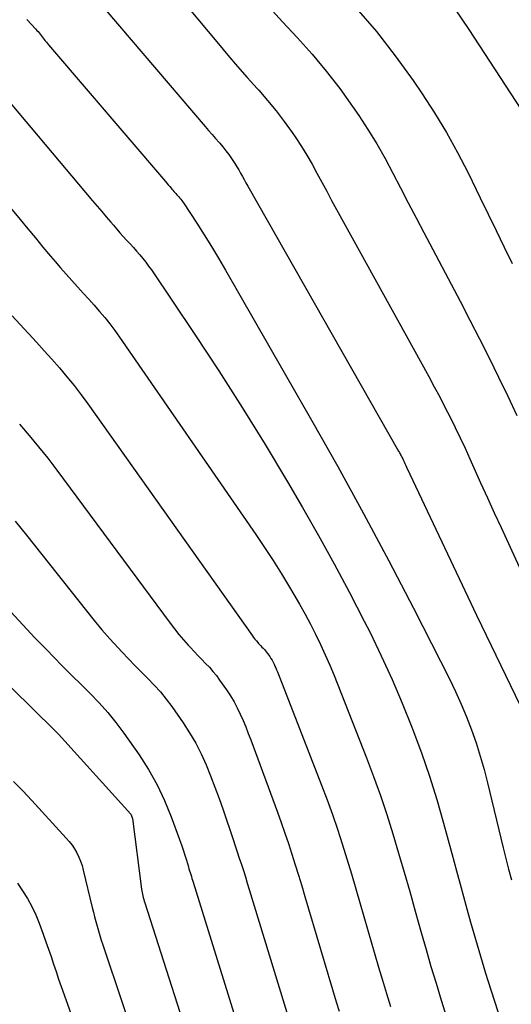
# Model space of a CAD drawing. Units: inches. Extents: x 2609473 to 2612415, y 1509944 to 1512466.
# Drawn here: x 2610502 to 2610536, y 1510084 to 1510153 of the extents above; entities that cross this region are included whole.
import ezdxf

# ---------------------------------------------------------------- set-up
doc = ezdxf.new("R2010")
doc.units = ezdxf.units.IN
doc.header["$MEASUREMENT"] = 0
doc.layers.add('Tile_2643_34_NW_contour_2ft', color=183, linetype='Continuous')

msp = doc.modelspace()

# ---------------------------------------------------------------- linework, layer by layer
at = {"layer": 'Tile_2643_34_NW_contour_2ft'}
for points in [[(2610531.304, 1510155.309, 7748), (2610533.31, 1510152.32, 7748), (2610536.941, 1510146.741, 7748)], [(2610512.907, 1510154.778, 7754), (2610515.796, 1510151.309, 7754), (2610516.461, 1510150.521, 7754), (2610517.132, 1510149.739, 7754), (2610517.813, 1510148.965, 7754), (2610518.5, 1510148.196, 7754), (2610518.614, 1510148.07, 7754), (2610519.233, 1510147.357, 7754), (2610519.832, 1510146.627, 7754), (2610520.4, 1510145.874, 7754), (2610520.948, 1510145.105, 7754), (2610521.202, 1510144.732, 7754), (2610521.597, 1510144.13, 7754), (2610521.979, 1510143.521, 7754), (2610522.34, 1510142.898, 7754), (2610522.687, 1510142.268, 7754), (2610523.026, 1510141.632, 7754), (2610523.367, 1510140.998, 7754), (2610523.711, 1510140.365, 7754), (2610524.057, 1510139.733, 7754), (2610530.508, 1510128.033, 7754), (2610530.891, 1510127.328, 7754), (2610531.268, 1510126.619, 7754), (2610531.636, 1510125.906, 7754), (2610531.998, 1510125.19, 7754), (2610532.351, 1510124.469, 7754), (2610532.699, 1510123.746, 7754), (2610533.039, 1510123.019, 7754), (2610533.373, 1510122.29, 7754), (2610533.658, 1510121.657, 7754), (2610534.131, 1510120.61, 7754), (2610534.606, 1510119.563, 7754), (2610535.082, 1510118.517, 7754), (2610535.559, 1510117.472, 7754), (2610540.34, 1510107.026, 7754)], [(2610525.428, 1510153.803, 7750), (2610526.839, 1510152.181, 7750), (2610528.159, 1510150.485, 7750), (2610529.419, 1510148.739, 7750), (2610530.042, 1510147.824, 7750), (2610530.914, 1510146.48, 7750), (2610531.747, 1510145.113, 7750), (2610532.52, 1510143.71, 7750), (2610533.252, 1510142.285, 7750), (2610533.534, 1510141.705, 7750), (2610534.095, 1510140.552, 7750), (2610534.657, 1510139.399, 7750), (2610535.219, 1510138.246, 7750), (2610535.78, 1510137.093, 7750), (2610536.341, 1510135.939, 7750)], [(2610507.93, 1510153.679, 7756), (2610514.862, 1510145.541, 7756), (2610515.105, 1510145.257, 7756), (2610515.348, 1510144.974, 7756), (2610515.593, 1510144.692, 7756), (2610515.838, 1510144.411, 7756), (2610515.883, 1510144.359, 7756), (2610516.102, 1510144.101, 7756), (2610516.314, 1510143.836, 7756), (2610516.516, 1510143.564, 7756), (2610516.712, 1510143.288, 7756), (2610516.8, 1510143.158, 7756), (2610516.943, 1510142.94, 7756), (2610517.082, 1510142.72, 7756), (2610517.214, 1510142.495, 7756), (2610517.342, 1510142.268, 7756), (2610517.468, 1510142.04, 7756), (2610517.594, 1510141.812, 7756), (2610517.722, 1510141.584, 7756), (2610517.85, 1510141.357, 7756), (2610528.395, 1510122.821, 7756), (2610528.455, 1510122.715, 7756), (2610528.513, 1510122.608, 7756), (2610528.57, 1510122.5, 7756), (2610528.627, 1510122.392, 7756), (2610528.681, 1510122.283, 7756), (2610528.735, 1510122.174, 7756), (2610528.787, 1510122.063, 7756), (2610528.838, 1510121.953, 7756), (2610528.882, 1510121.855, 7756), (2610528.955, 1510121.694, 7756), (2610529.028, 1510121.535, 7756), (2610529.102, 1510121.375, 7756), (2610529.176, 1510121.216, 7756), (2610533.83, 1510111.35, 7756), (2610537.566, 1510103.621, 7756)], [(2610519.568, 1510153.614, 7752), (2610520.273, 1510152.846, 7752), (2610521.309, 1510151.746, 7752), (2610522.344, 1510150.593, 7752), (2610523.341, 1510149.41, 7752), (2610524.28, 1510148.181, 7752), (2610525.182, 1510146.921, 7752), (2610525.61, 1510146.292, 7752), (2610526.25, 1510145.313, 7752), (2610526.866, 1510144.319, 7752), (2610527.444, 1510143.303, 7752), (2610527.998, 1510142.272, 7752), (2610528.535, 1510141.231, 7752), (2610529.073, 1510140.191, 7752), (2610529.615, 1510139.153, 7752), (2610530.159, 1510138.116, 7752), (2610532.688, 1510133.311, 7752), (2610533.375, 1510131.991, 7752), (2610534.054, 1510130.668, 7752), (2610534.722, 1510129.338, 7752), (2610535.383, 1510128.005, 7752), (2610536.03, 1510126.665, 7752), (2610536.666, 1510125.32, 7752)], [(2610502.391, 1510153.016, 7758), (2610503.027, 1510152.343, 7758), (2610503.106, 1510152.257, 7758), (2610503.183, 1510152.17, 7758), (2610503.259, 1510152.081, 7758), (2610503.333, 1510151.99, 7758), (2610503.405, 1510151.898, 7758), (2610503.477, 1510151.806, 7758), (2610503.547, 1510151.713, 7758), (2610503.617, 1510151.619, 7758), (2610503.693, 1510151.52, 7758), (2610503.766, 1510151.426, 7758), (2610503.841, 1510151.334, 7758), (2610503.918, 1510151.242, 7758), (2610512.094, 1510141.679, 7758), (2610512.191, 1510141.565, 7758), (2610512.289, 1510141.45, 7758), (2610512.387, 1510141.336, 7758), (2610512.484, 1510141.221, 7758), (2610512.541, 1510141.154, 7758), (2610512.611, 1510141.074, 7758), (2610512.681, 1510140.994, 7758), (2610512.752, 1510140.915, 7758), (2610512.824, 1510140.837, 7758), (2610512.899, 1510140.756, 7758), (2610512.968, 1510140.68, 7758), (2610513.036, 1510140.603, 7758), (2610513.104, 1510140.525, 7758), (2610513.169, 1510140.446, 7758), (2610513.233, 1510140.365, 7758), (2610513.293, 1510140.282, 7758), (2610513.351, 1510140.197, 7758), (2610514.29, 1510138.763, 7758), (2610514.809, 1510137.956, 7758), (2610515.317, 1510137.143, 7758), (2610515.812, 1510136.32, 7758), (2610516.296, 1510135.492, 7758), (2610522.31, 1510124.999, 7758), (2610524.147, 1510121.737, 7758), (2610525.951, 1510118.458, 7758), (2610527.707, 1510115.152, 7758), (2610529.429, 1510111.829, 7758), (2610531.943, 1510106.886, 7758), (2610532.368, 1510106.013, 7758), (2610532.771, 1510105.132, 7758), (2610533.142, 1510104.236, 7758), (2610533.492, 1510103.332, 7758), (2610533.811, 1510102.415, 7758), (2610534.107, 1510101.492, 7758), (2610534.373, 1510100.56, 7758), (2610534.617, 1510099.621, 7758), (2610535.717, 1510095.075, 7758), (2610535.901, 1510094.322, 7758), (2610536.088, 1510093.571, 7758), (2610536.28, 1510092.821, 7758)], [(2610500.859, 1510147.62, 7760), (2610507.001, 1510140.342, 7760), (2610507.318, 1510139.967, 7760), (2610507.635, 1510139.591, 7760), (2610507.952, 1510139.215, 7760), (2610508.27, 1510138.839, 7760), (2610508.455, 1510138.62, 7760), (2610508.681, 1510138.355, 7760), (2610508.91, 1510138.094, 7760), (2610509.144, 1510137.835, 7760), (2610509.379, 1510137.58, 7760), (2610509.395, 1510137.563, 7760), (2610509.623, 1510137.316, 7760), (2610509.85, 1510137.067, 7760), (2610510.073, 1510136.815, 7760), (2610510.295, 1510136.562, 7760), (2610510.51, 1510136.303, 7760), (2610510.719, 1510136.04, 7760), (2610510.918, 1510135.769, 7760), (2610511.111, 1510135.494, 7760), (2610514.139, 1510130.99, 7760), (2610515.817, 1510128.444, 7760), (2610517.462, 1510125.877, 7760), (2610519.06, 1510123.281, 7760), (2610520.626, 1510120.664, 7760), (2610521.675, 1510118.871, 7760), (2610522.799, 1510116.91, 7760), (2610523.898, 1510114.934, 7760), (2610524.958, 1510112.938, 7760), (2610525.993, 1510110.928, 7760), (2610526.395, 1510110.129, 7760), (2610527.185, 1510108.497, 7760), (2610527.942, 1510106.851, 7760), (2610528.65, 1510105.183, 7760), (2610529.325, 1510103.501, 7760), (2610529.39, 1510103.333, 7760), (2610529.984, 1510101.716, 7760), (2610530.545, 1510100.089, 7760), (2610531.058, 1510098.444, 7760), (2610531.538, 1510096.79, 7760), (2610531.793, 1510095.861, 7760), (2610532.121, 1510094.663, 7760), (2610532.448, 1510093.465, 7760), (2610532.774, 1510092.267, 7760), (2610533.101, 1510091.069, 7760), (2610533.432, 1510089.872, 7760), (2610533.771, 1510088.678, 7760), (2610534.122, 1510087.487, 7760), (2610534.481, 1510086.298, 7760), (2610534.639, 1510085.78, 7760), (2610535.093, 1510084.337, 7760), (2610535.56, 1510082.898, 7760)], [(2610497.792, 1510143.99, 7762), (2610501.928, 1510139.015, 7762), (2610502.461, 1510138.376, 7762), (2610502.994, 1510137.737, 7762), (2610503.527, 1510137.098, 7762), (2610504.062, 1510136.46, 7762), (2610504.374, 1510136.088, 7762), (2610504.756, 1510135.64, 7762), (2610505.143, 1510135.196, 7762), (2610505.537, 1510134.758, 7762), (2610505.937, 1510134.325, 7762), (2610505.963, 1510134.297, 7762), (2610506.35, 1510133.878, 7762), (2610506.734, 1510133.457, 7762), (2610507.113, 1510133.03, 7762), (2610507.488, 1510132.601, 7762), (2610507.854, 1510132.164, 7762), (2610508.209, 1510131.719, 7762), (2610508.55, 1510131.263, 7762), (2610508.881, 1510130.799, 7762), (2610518.404, 1510116.994, 7762), (2610519.016, 1510116.088, 7762), (2610519.616, 1510115.173, 7762), (2610520.198, 1510114.248, 7762), (2610520.768, 1510113.314, 7762), (2610521.076, 1510112.797, 7762), (2610521.475, 1510112.112, 7762), (2610521.862, 1510111.421, 7762), (2610522.233, 1510110.721, 7762), (2610522.593, 1510110.015, 7762), (2610522.936, 1510109.3, 7762), (2610523.267, 1510108.58, 7762), (2610523.579, 1510107.852, 7762), (2610523.879, 1510107.119, 7762), (2610526.144, 1510101.374, 7762), (2610526.643, 1510100.058, 7762), (2610527.12, 1510098.735, 7762), (2610527.563, 1510097.401, 7762), (2610527.983, 1510096.058, 7762), (2610528.383, 1510094.709, 7762), (2610528.779, 1510093.358, 7762), (2610529.168, 1510092.005, 7762), (2610529.552, 1510090.651, 7762), (2610529.973, 1510089.157, 7762), (2610530.312, 1510087.967, 7762), (2610530.658, 1510086.78, 7762), (2610531.013, 1510085.596, 7762), (2610531.374, 1510084.413, 7762), (2610531.747, 1510083.234, 7762)], [(2610501.373, 1510132.296, 7764), (2610501.929, 1510131.678, 7764), (2610502.491, 1510131.067, 7764), (2610502.53, 1510131.026, 7764), (2610503.075, 1510130.437, 7764), (2610503.617, 1510129.844, 7764), (2610504.151, 1510129.245, 7764), (2610504.682, 1510128.642, 7764), (2610505.2, 1510128.029, 7764), (2610505.705, 1510127.406, 7764), (2610506.192, 1510126.769, 7764), (2610506.666, 1510126.121, 7764), (2610518.167, 1510109.908, 7764), (2610518.258, 1510109.784, 7764), (2610518.352, 1510109.662, 7764), (2610518.45, 1510109.543, 7764), (2610518.551, 1510109.427, 7764), (2610518.597, 1510109.375, 7764), (2610518.677, 1510109.287, 7764), (2610518.759, 1510109.199, 7764), (2610518.842, 1510109.114, 7764), (2610518.926, 1510109.029, 7764), (2610519.009, 1510108.943, 7764), (2610519.088, 1510108.855, 7764), (2610519.163, 1510108.762, 7764), (2610519.234, 1510108.666, 7764), (2610519.389, 1510108.446, 7764), (2610519.472, 1510108.32, 7764), (2610519.55, 1510108.193, 7764), (2610519.621, 1510108.061, 7764), (2610519.688, 1510107.926, 7764), (2610519.75, 1510107.789, 7764), (2610519.81, 1510107.651, 7764), (2610519.868, 1510107.512, 7764), (2610519.924, 1510107.372, 7764), (2610523.005, 1510099.458, 7764), (2610523.391, 1510098.437, 7764), (2610523.763, 1510097.411, 7764), (2610524.114, 1510096.377, 7764), (2610524.452, 1510095.339, 7764), (2610524.776, 1510094.297, 7764), (2610525.095, 1510093.252, 7764), (2610525.407, 1510092.206, 7764), (2610525.714, 1510091.158, 7764), (2610526.998, 1510086.723, 7764), (2610527.268, 1510085.802, 7764), (2610527.542, 1510084.882, 7764), (2610527.821, 1510083.963, 7764)], [(2610501.886, 1510124.701, 7766), (2610502.562, 1510123.92, 7766), (2610503.223, 1510123.128, 7766), (2610503.862, 1510122.318, 7766), (2610504.487, 1510121.497, 7766), (2610512.421, 1510110.779, 7766), (2610512.723, 1510110.384, 7766), (2610513.032, 1510109.996, 7766), (2610513.354, 1510109.617, 7766), (2610513.682, 1510109.244, 7766), (2610513.837, 1510109.074, 7766), (2610514.096, 1510108.794, 7766), (2610514.358, 1510108.516, 7766), (2610514.626, 1510108.243, 7766), (2610514.897, 1510107.973, 7766), (2610515.161, 1510107.698, 7766), (2610515.415, 1510107.414, 7766), (2610515.653, 1510107.117, 7766), (2610515.881, 1510106.811, 7766), (2610516.367, 1510106.116, 7766), (2610516.634, 1510105.71, 7766), (2610516.886, 1510105.295, 7766), (2610517.112, 1510104.865, 7766), (2610517.323, 1510104.427, 7766), (2610517.516, 1510103.979, 7766), (2610517.704, 1510103.53, 7766), (2610517.883, 1510103.076, 7766), (2610518.056, 1510102.621, 7766), (2610519.92, 1510097.562, 7766), (2610520.183, 1510096.832, 7766), (2610520.441, 1510096.1, 7766), (2610520.689, 1510095.365, 7766), (2610520.932, 1510094.628, 7766), (2610521.167, 1510093.888, 7766), (2610521.399, 1510093.148, 7766), (2610521.626, 1510092.405, 7766), (2610521.849, 1510091.662, 7766), (2610524.038, 1510084.297, 7766), (2610524.234, 1510083.642, 7766)], [(2610501.575, 1510117.929, 7768), (2610502.367, 1510116.95, 7768), (2610506.566, 1510111.642, 7768), (2610507.102, 1510110.982, 7768), (2610507.648, 1510110.33, 7768), (2610508.21, 1510109.692, 7768), (2610508.783, 1510109.064, 7768), (2610509.064, 1510108.763, 7768), (2610509.507, 1510108.294, 7768), (2610509.955, 1510107.83, 7768), (2610510.408, 1510107.371, 7768), (2610510.865, 1510106.916, 7768), (2610511.312, 1510106.452, 7768), (2610511.741, 1510105.974, 7768), (2610512.143, 1510105.472, 7768), (2610512.527, 1510104.955, 7768), (2610513.326, 1510103.816, 7768), (2610513.784, 1510103.113, 7768), (2610514.211, 1510102.392, 7768), (2610514.588, 1510101.645, 7768), (2610514.933, 1510100.88, 7768), (2610515.246, 1510100.098, 7768), (2610515.549, 1510099.313, 7768), (2610515.837, 1510098.523, 7768), (2610516.116, 1510097.728, 7768), (2610516.819, 1510095.657, 7768), (2610516.966, 1510095.222, 7768), (2610517.111, 1510094.787, 7768), (2610517.256, 1510094.352, 7768), (2610517.4, 1510093.916, 7768), (2610517.541, 1510093.479, 7768), (2610517.68, 1510093.042, 7768), (2610517.817, 1510092.605, 7768), (2610517.952, 1510092.166, 7768), (2610521.086, 1510081.873, 7768)], [(2610501.279, 1510111.57, 7770), (2610502.112, 1510110.664, 7770), (2610502.959, 1510109.772, 7770), (2610503.815, 1510108.887, 7770), (2610504.268, 1510108.426, 7770), (2610504.905, 1510107.78, 7770), (2610505.546, 1510107.137, 7770), (2610506.189, 1510106.497, 7770), (2610506.835, 1510105.859, 7770), (2610507.464, 1510105.207, 7770), (2610508.067, 1510104.533, 7770), (2610508.632, 1510103.828, 7770), (2610509.173, 1510103.101, 7770), (2610510.246, 1510101.572, 7770), (2610510.909, 1510100.542, 7770), (2610511.515, 1510099.483, 7770), (2610512.036, 1510098.378, 7770), (2610512.499, 1510097.244, 7770), (2610513.079, 1510095.647, 7770), (2610513.206, 1510095.288, 7770), (2610513.328, 1510094.927, 7770), (2610513.444, 1510094.565, 7770), (2610513.556, 1510094.201, 7770), (2610513.693, 1510093.74, 7770), (2610513.734, 1510093.606, 7770), (2610513.775, 1510093.471, 7770), (2610513.817, 1510093.338, 7770), (2610513.86, 1510093.204, 7770), (2610513.904, 1510093.07, 7770), (2610513.947, 1510092.937, 7770), (2610513.989, 1510092.803, 7770), (2610514.031, 1510092.669, 7770), (2610518.139, 1510079.45, 7770)], [(2610501.345, 1510106.244, 7772), (2610504.333, 1510103.3, 7772), (2610504.403, 1510103.23, 7772), (2610504.472, 1510103.16, 7772), (2610504.539, 1510103.088, 7772), (2610504.606, 1510103.015, 7772), (2610509.669, 1510097.421, 7772), (2610509.78, 1510097.13, 7772), (2610510.426, 1510092.191, 7772), (2610510.444, 1510092.069, 7772), (2610510.464, 1510091.947, 7772), (2610510.489, 1510091.827, 7772), (2610510.515, 1510091.707, 7772), (2610510.545, 1510091.587, 7772), (2610510.577, 1510091.468, 7772), (2610510.611, 1510091.35, 7772), (2610510.647, 1510091.232, 7772), (2610514.596, 1510078.904, 7772)], [(2610501.474, 1510099.713, 7774), (2610502.111, 1510099.05, 7774), (2610502.741, 1510098.379, 7774), (2610505.159, 1510095.757, 7774), (2610505.367, 1510095.514, 7774), (2610505.561, 1510095.26, 7774), (2610505.735, 1510094.992, 7774), (2610505.895, 1510094.715, 7774), (2610506.033, 1510094.425, 7774), (2610506.157, 1510094.131, 7774), (2610506.258, 1510093.828, 7774), (2610506.345, 1510093.519, 7774), (2610506.975, 1510090.904, 7774), (2610507.056, 1510090.574, 7774), (2610507.139, 1510090.244, 7774), (2610507.226, 1510089.916, 7774), (2610507.314, 1510089.587, 7774), (2610507.407, 1510089.26, 7774), (2610507.503, 1510088.934, 7774), (2610507.605, 1510088.61, 7774), (2610507.711, 1510088.286, 7774), (2610510.466, 1510080.083, 7774)], [(2610501.738, 1510092.592, 7776), (2610502.107, 1510092.07, 7776), (2610502.443, 1510091.527, 7776), (2610502.753, 1510090.971, 7776), (2610503.022, 1510090.394, 7776), (2610503.264, 1510089.804, 7776), (2610503.361, 1510089.54, 7776), (2610503.55, 1510089.022, 7776), (2610503.735, 1510088.503, 7776), (2610503.914, 1510087.982, 7776), (2610504.09, 1510087.459, 7776), (2610504.265, 1510086.936, 7776), (2610504.443, 1510086.415, 7776), (2610504.624, 1510085.894, 7776), (2610504.808, 1510085.374, 7776), (2610506.279, 1510081.264, 7776)]]:
    msp.add_polyline3d(points, dxfattribs=at)

doc.saveas('drawing.dxf')
